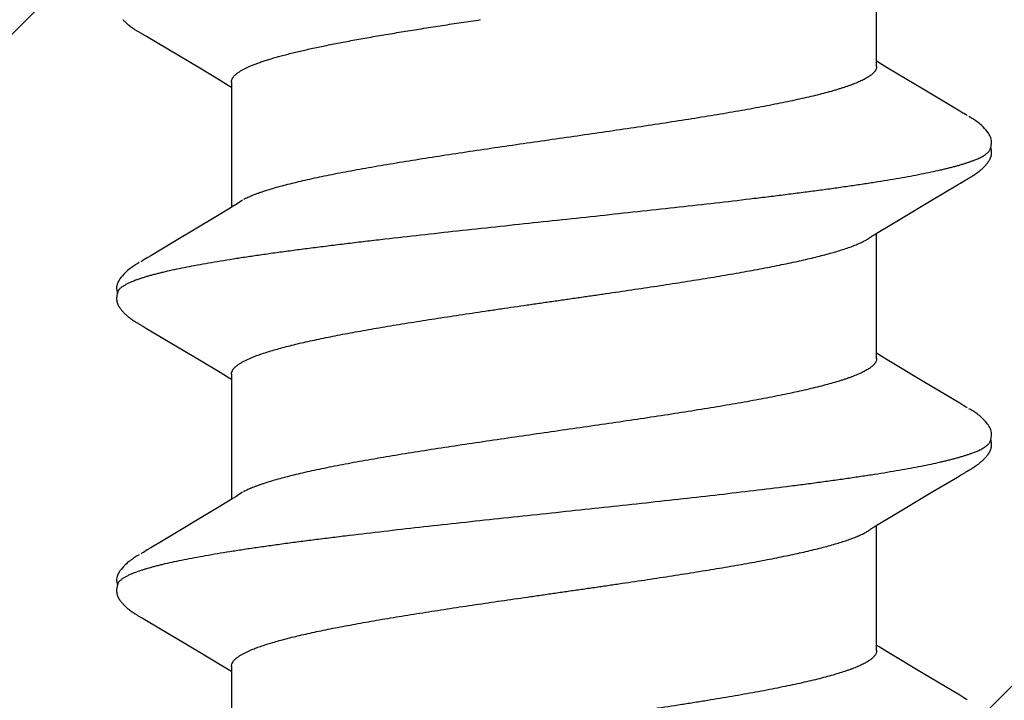
# Model space of a CAD drawing. Units: inches. Extents: x -56 to 1814, y -409 to 409.
# Drawn here: x 33 to 33, y -37 to -36 of the extents above; entities that cross this region are included whole.
import ezdxf
from ezdxf import colors
from ezdxf.entities.mleader import LeaderData, LeaderLine
from ezdxf.math import Vec2, Vec3

# ---------------------------------------------------------------- set-up
doc = ezdxf.new("R2010")
doc.units = ezdxf.units.IN
doc.header["$LTSCALE"] = 0.5
doc.header["$MEASUREMENT"] = 0
doc.layers.add('By Others', color=15, linetype='Continuous', lineweight=5)
doc.layers.add('Hardware', color=52, linetype='Continuous')
doc.layers.add('Text', color=30, linetype='Continuous')
doc.styles.get("Standard").update_dxf_attribs({"font": 'arial.ttf'})

# ---------------------------------------------------------------- blocks, each defined once
blk = doc.blocks.new('EAF460_FRONT')
at = {"transparency": 33554687}
for p, q in [((0.40084, 0.08996), (0.40056, 0.08947)), ((0.40092, 0.09011), (0.40084, 0.08996)), ((0.401, 0.09025), (0.40092, 0.09011)), ((0.40108, 0.09038), (0.401, 0.09025)), ((0.40116, 0.09051), (0.40108, 0.09038)), ((0.40124, 0.09064), (0.40116, 0.09051)), ((0.46414, 0.08993), (0.46387, 0.08945)), ((0.46423, 0.09008), (0.46414, 0.08993)), ((0.46431, 0.09022), (0.46423, 0.09008)), ((0.46438, 0.09036), (0.46431, 0.09022)), ((0.46446, 0.09049), (0.46438, 0.09036)), ((0.46454, 0.09062), (0.46446, 0.09049)), ((0.52747, 0.08996), (0.5272, 0.08947)), ((0.52756, 0.09011), (0.52747, 0.08996)), ((0.52764, 0.09025), (0.52756, 0.09011)), ((0.52772, 0.09038), (0.52764, 0.09025)), ((0.5278, 0.09051), (0.52772, 0.09038)), ((0.52788, 0.09064), (0.5278, 0.09051)), ((0.39989, 0.08835), (0.39302, 0.07679)), ((0.40029, 0.08901), (0.39989, 0.08835)), ((0.40039, 0.08917), (0.40029, 0.08901)), ((0.40046, 0.08929), (0.40039, 0.08917)), ((0.40051, 0.08938), (0.40046, 0.08929)), ((0.40056, 0.08947), (0.40051, 0.08938)), ((0.41519, 0.08814), (0.41466, 0.089)), ((0.41565, 0.08737), (0.41519, 0.08814)), ((0.46319, 0.08831), (0.45616, 0.07649)), ((0.46359, 0.08898), (0.46319, 0.08831)), ((0.46369, 0.08915), (0.46359, 0.08898)), ((0.46377, 0.08928), (0.46369, 0.08915)), ((0.46382, 0.08937), (0.46377, 0.08928)), ((0.46387, 0.08945), (0.46382, 0.08937)), ((0.47851, 0.08814), (0.47798, 0.08901)), ((0.47896, 0.08738), (0.47851, 0.08814)), ((0.52653, 0.08835), (0.51965, 0.07678)), ((0.52693, 0.08901), (0.52653, 0.08835)), ((0.52702, 0.08917), (0.52693, 0.08901)), ((0.52709, 0.08929), (0.52702, 0.08917)), ((0.52715, 0.08938), (0.52709, 0.08929)), ((0.5272, 0.08947), (0.52715, 0.08938)), ((0.41723, 0.08471), (0.41565, 0.08737)), ((0.48203, 0.08224), (0.47896, 0.08738)), ((0.4241, 0.07327), (0.41723, 0.08471)), ((0.48742, 0.07327), (0.48203, 0.08224)), ((0.39302, 0.07679), (0.39038, 0.07239)), ((0.45616, 0.07649), (0.45369, 0.07239)), ((0.51965, 0.07678), (0.51701, 0.07239)), ((0.42596, 0.07021), (0.4241, 0.07327)), ((0.48928, 0.07021), (0.48742, 0.07327)), ((0.38939, 0.07077), (0.38887, 0.0699)), ((0.39038, 0.07239), (0.38939, 0.07077)), ((0.4527, 0.07076), (0.45218, 0.0699)), ((0.45369, 0.07239), (0.4527, 0.07076)), ((0.51602, 0.07076), (0.5155, 0.0699)), ((0.51701, 0.07239), (0.51602, 0.07076)), ((0.38998, 0.0699), (0.36283, 0.0699)), ((0.4533, 0.0699), (0.42614, 0.0699)), ((0.42767, 0.06752), (0.42692, 0.06868)), ((0.51661, 0.0699), (0.48946, 0.0699)), ((0.49099, 0.06752), (0.49023, 0.06868)), ((0.39261, 0.06752), (0.39346, 0.06576)), ((0.45593, 0.06752), (0.45678, 0.06576)), ((0.51925, 0.06752), (0.5201, 0.06576)), ((0.39337, -0.0699), (0.42052, -0.0699)), ((0.39417, -0.07043), (0.39449, -0.0699)), ((0.42018, -0.06933), (0.42067, -0.07015)), ((0.42067, -0.07015), (0.42251, -0.07317)), ((0.45669, -0.0699), (0.48384, -0.0699)), ((0.45749, -0.07043), (0.4578, -0.0699)), ((0.4835, -0.06933), (0.48399, -0.07015)), ((0.48399, -0.07015), (0.48582, -0.07317)), ((0.52001, -0.0699), (0.54716, -0.0699)), ((0.5208, -0.07043), (0.52112, -0.0699)), ((0.3884, -0.07999), (0.39309, -0.07221)), ((0.39309, -0.07221), (0.39417, -0.07043)), ((0.45172, -0.07999), (0.4564, -0.07221)), ((0.4564, -0.07221), (0.45749, -0.07043)), ((0.51504, -0.07999), (0.51972, -0.07221)), ((0.51972, -0.07221), (0.5208, -0.07043)), ((0.42251, -0.07317), (0.42786, -0.08211)), ((0.48582, -0.07317), (0.49117, -0.08211)), ((0.38367, -0.0879), (0.3884, -0.07999)), ((0.44699, -0.0879), (0.45172, -0.07999)), ((0.51031, -0.0879), (0.51504, -0.07999)), ((0.42786, -0.08211), (0.43098, -0.08739)), ((0.49117, -0.08211), (0.4943, -0.0874)), ((0.43098, -0.08739), (0.4314, -0.08809)), ((0.4943, -0.0874), (0.49472, -0.08809)), ((0.4314, -0.08809), (0.43193, -0.08898)), ((0.43193, -0.08898), (0.43204, -0.08916)), ((0.43204, -0.08916), (0.43212, -0.0893)), ((0.43212, -0.0893), (0.43218, -0.0894)), ((0.43218, -0.0894), (0.43224, -0.0895)), ((0.43224, -0.0895), (0.43244, -0.08987)), ((0.49472, -0.08809), (0.49525, -0.08898)), ((0.49525, -0.08898), (0.49536, -0.08916)), ((0.49536, -0.08916), (0.49544, -0.0893)), ((0.49544, -0.0893), (0.4955, -0.0894)), ((0.4955, -0.0894), (0.49556, -0.0895)), ((0.49556, -0.0895), (0.49581, -0.08995)), ((0.43244, -0.08987), (0.43254, -0.09003)), ((0.43254, -0.09003), (0.43262, -0.09019)), ((0.43262, -0.09019), (0.43271, -0.09033)), ((0.43271, -0.09033), (0.43279, -0.09047)), ((0.43279, -0.09047), (0.43288, -0.09061)), ((0.43288, -0.09061), (0.43296, -0.09074)), ((0.49581, -0.08995), (0.4959, -0.09011)), ((0.4959, -0.09011), (0.49599, -0.09026)), ((0.49599, -0.09026), (0.49607, -0.09041)), ((0.49607, -0.09041), (0.49616, -0.09054)), ((0.49616, -0.09054), (0.49624, -0.09068))]:
    blk.add_line(p, q, dxfattribs=at)
for points in [[(0.40661, 0.09479), (0.40649, 0.0948), (0.40638, 0.0948), (0.40628, 0.0948), (0.40618, 0.0948), (0.40609, 0.09479), (0.406, 0.09478), (0.40592, 0.09477), (0.40584, 0.09476), (0.40576, 0.09475), (0.40568, 0.09473), (0.40561, 0.09471), (0.40553, 0.0947), (0.40546, 0.09467), (0.40538, 0.09465), (0.40531, 0.09463), (0.40524, 0.0946), (0.40517, 0.09457), (0.4051, 0.09454), (0.40503, 0.09451), (0.40495, 0.09448), (0.40488, 0.09444), (0.40481, 0.0944), (0.40474, 0.09437), (0.40467, 0.09432), (0.4046, 0.09428), (0.40453, 0.09424), (0.40446, 0.09419), (0.40438, 0.09414), (0.4043, 0.09408), (0.40422, 0.09402), (0.40413, 0.09395), (0.40403, 0.09388), (0.40392, 0.09379), (0.40382, 0.09371), (0.40372, 0.09362), (0.40362, 0.09353), (0.40352, 0.09345), (0.40343, 0.09336), (0.40334, 0.09328), (0.40325, 0.0932), (0.40316, 0.09311), (0.40308, 0.09303), (0.403, 0.09295), (0.40292, 0.09287), (0.40285, 0.09279), (0.40278, 0.09271), (0.4027, 0.09263), (0.40264, 0.09256), (0.40257, 0.09248), (0.40251, 0.09241), (0.40244, 0.09233), (0.40238, 0.09226), (0.40232, 0.09219), (0.40226, 0.09211), (0.4022, 0.09204), (0.40215, 0.09197), (0.40209, 0.0919), (0.40204, 0.09183), (0.40199, 0.09176), (0.40193, 0.09169), (0.40188, 0.09162), (0.40183, 0.09155), (0.40179, 0.09148), (0.40174, 0.09141), (0.40169, 0.09135), (0.40165, 0.09128), (0.4016, 0.09121), (0.40156, 0.09115), (0.40152, 0.09108), (0.40148, 0.09102), (0.40143, 0.09096), (0.40139, 0.09089), (0.40135, 0.09083), (0.40132, 0.09077), (0.40124, 0.09064)], [(0.40794, 0.09447), (0.40791, 0.09448), (0.40783, 0.09452), (0.40775, 0.09455), (0.40766, 0.09458), (0.40756, 0.09461), (0.40745, 0.09464), (0.40734, 0.09467), (0.40722, 0.0947), (0.40709, 0.09473), (0.40697, 0.09475), (0.40685, 0.09477), (0.40672, 0.09478), (0.40661, 0.09479)], [(0.40886, 0.09479), (0.40854, 0.0948), (0.40816, 0.09478), (0.40774, 0.09471), (0.40747, 0.09464)], [(0.41414, 0.0899), (0.41396, 0.09021), (0.41381, 0.09047), (0.41367, 0.09071), (0.41352, 0.09093), (0.41337, 0.09116), (0.41321, 0.09139), (0.41304, 0.09164), (0.41285, 0.09189), (0.41265, 0.09215), (0.41243, 0.09241), (0.41219, 0.09268), (0.41193, 0.09296), (0.41164, 0.09324), (0.41131, 0.09353), (0.41097, 0.09382), (0.41063, 0.09408), (0.41037, 0.09426), (0.41012, 0.0944), (0.40988, 0.09452), (0.40964, 0.09462), (0.40939, 0.0947), (0.40913, 0.09476), (0.40886, 0.09479)], [(0.46988, 0.09479), (0.46978, 0.0948), (0.46968, 0.0948), (0.46958, 0.0948), (0.46949, 0.0948), (0.46941, 0.09479), (0.46932, 0.09478), (0.46925, 0.09477), (0.46917, 0.09476), (0.46909, 0.09475), (0.46902, 0.09474), (0.46895, 0.09472), (0.46888, 0.0947), (0.46881, 0.09468), (0.46874, 0.09466), (0.46867, 0.09464), (0.4686, 0.09462), (0.46853, 0.09459), (0.46847, 0.09456), (0.4684, 0.09454), (0.46833, 0.0945), (0.46827, 0.09447), (0.4682, 0.09444), (0.46813, 0.0944), (0.46807, 0.09437), (0.468, 0.09433), (0.46793, 0.09429), (0.46786, 0.09424), (0.46779, 0.0942), (0.46772, 0.09415), (0.46764, 0.0941), (0.46756, 0.09404), (0.46748, 0.09398), (0.46739, 0.0939), (0.46728, 0.09382), (0.46718, 0.09374), (0.46708, 0.09366), (0.46698, 0.09357), (0.46689, 0.09349), (0.46679, 0.09341), (0.4667, 0.09332), (0.46661, 0.09324), (0.46653, 0.09316), (0.46644, 0.09307), (0.46636, 0.09299), (0.46628, 0.09291), (0.46621, 0.09283), (0.46613, 0.09275), (0.46606, 0.09267), (0.46599, 0.0926), (0.46592, 0.09252), (0.46586, 0.09245), (0.46579, 0.09237), (0.46573, 0.0923), (0.46567, 0.09222), (0.46561, 0.09215), (0.46555, 0.09208), (0.4655, 0.09201), (0.46544, 0.09194), (0.46539, 0.09186), (0.46533, 0.09179), (0.46528, 0.09172), (0.46523, 0.09166), (0.46518, 0.09159), (0.46513, 0.09152), (0.46508, 0.09145), (0.46504, 0.09138), (0.46499, 0.09132), (0.46495, 0.09125), (0.4649, 0.09119), (0.46486, 0.09112), (0.46482, 0.09106), (0.46478, 0.09099), (0.46474, 0.09093), (0.4647, 0.09087), (0.46466, 0.09081), (0.46462, 0.09074), (0.46454, 0.09062)], [(0.47126, 0.09447), (0.47124, 0.09448), (0.47118, 0.09451), (0.4711, 0.09454), (0.47102, 0.09456), (0.47094, 0.09459), (0.47085, 0.09462), (0.47075, 0.09465), (0.47065, 0.09468), (0.47054, 0.0947), (0.47043, 0.09472), (0.47032, 0.09474), (0.47021, 0.09476), (0.4701, 0.09477), (0.46999, 0.09478), (0.46988, 0.09479)], [(0.47218, 0.09479), (0.47186, 0.0948), (0.47147, 0.09478), (0.47106, 0.09471), (0.47079, 0.09464)], [(0.47746, 0.0899), (0.47728, 0.09021), (0.47713, 0.09047), (0.47698, 0.09071), (0.47684, 0.09093), (0.47669, 0.09116), (0.47653, 0.09139), (0.47636, 0.09164), (0.47617, 0.09189), (0.47597, 0.09215), (0.47575, 0.09241), (0.47551, 0.09268), (0.47525, 0.09296), (0.47495, 0.09324), (0.47463, 0.09354), (0.47428, 0.09383), (0.47395, 0.09408), (0.47368, 0.09426), (0.47344, 0.0944), (0.4732, 0.09452), (0.47296, 0.09462), (0.47271, 0.0947), (0.47245, 0.09476), (0.47218, 0.09479)], [(0.53016, 0.09345), (0.53007, 0.09337), (0.52998, 0.09328), (0.52989, 0.0932), (0.5298, 0.09312), (0.52972, 0.09303), (0.52964, 0.09295), (0.52956, 0.09287), (0.52949, 0.09279), (0.52942, 0.09271), (0.52934, 0.09264), (0.52928, 0.09256), (0.52921, 0.09249), (0.52915, 0.09241), (0.52908, 0.09234), (0.52902, 0.09226), (0.52896, 0.09219), (0.5289, 0.09211), (0.52884, 0.09204), (0.52879, 0.09197), (0.52873, 0.0919), (0.52868, 0.09183), (0.52863, 0.09176), (0.52857, 0.09169), (0.52852, 0.09162), (0.52847, 0.09155), (0.52843, 0.09148), (0.52838, 0.09141), (0.52833, 0.09135), (0.52829, 0.09128), (0.52824, 0.09122), (0.5282, 0.09115), (0.52816, 0.09109), (0.52811, 0.09102), (0.52807, 0.09096), (0.52803, 0.0909), (0.52799, 0.09083), (0.52795, 0.09077), (0.52788, 0.09064)], [(0.41466, 0.089), (0.41457, 0.08917), (0.41449, 0.0893), (0.41442, 0.08941), (0.41435, 0.08953)], [(0.47798, 0.08901), (0.47788, 0.08917), (0.47781, 0.0893), (0.47774, 0.08941), (0.47767, 0.08953)], [(0.42649, 0.06933), (0.4263, 0.06965), (0.42596, 0.07021)], [(0.42692, 0.06868), (0.4269, 0.0687), (0.42688, 0.06873), (0.42685, 0.06877), (0.42683, 0.0688), (0.4268, 0.06884), (0.42677, 0.06888), (0.42674, 0.06893), (0.4267, 0.06898), (0.42666, 0.06905), (0.42662, 0.06912), (0.42656, 0.06922), (0.42649, 0.06933)], [(0.48981, 0.06933), (0.48962, 0.06965), (0.48928, 0.07021)], [(0.49023, 0.06868), (0.49022, 0.0687), (0.4902, 0.06873), (0.49017, 0.06877), (0.49015, 0.0688), (0.49012, 0.06884), (0.49009, 0.06888), (0.49006, 0.06893), (0.49002, 0.06899), (0.48998, 0.06905), (0.48993, 0.06912), (0.48988, 0.06922), (0.48981, 0.06933)], [(0.41976, -0.06869), (0.41977, -0.06871), (0.4198, -0.06874), (0.41982, -0.06878), (0.41985, -0.06882), (0.41988, -0.06886), (0.41991, -0.06891), (0.41995, -0.06897), (0.41999, -0.06903), (0.42004, -0.06911), (0.4201, -0.06921), (0.42018, -0.06933)], [(0.48308, -0.06869), (0.48309, -0.06871), (0.48312, -0.06875), (0.48314, -0.06878), (0.48317, -0.06882), (0.4832, -0.06887), (0.48324, -0.06892), (0.48327, -0.06897), (0.48332, -0.06904), (0.48336, -0.06911), (0.48342, -0.06921), (0.4835, -0.06933)], [(0.38269, -0.08953), (0.38276, -0.08941), (0.38283, -0.0893), (0.38291, -0.08917)], [(0.38291, -0.08917), (0.38312, -0.08881), (0.38325, -0.0886), (0.38367, -0.0879)], [(0.44601, -0.08953), (0.44608, -0.08941), (0.44615, -0.0893), (0.44623, -0.08917)], [(0.44623, -0.08917), (0.44644, -0.08881), (0.44657, -0.0886), (0.44699, -0.0879)], [(0.50933, -0.08953), (0.5094, -0.08941), (0.50947, -0.0893), (0.50954, -0.08917)], [(0.50954, -0.08917), (0.50976, -0.08881), (0.50989, -0.0886), (0.51031, -0.0879)], [(0.43296, -0.09074), (0.433, -0.09081), (0.43304, -0.09088), (0.43308, -0.09094), (0.43313, -0.09101), (0.43317, -0.09108), (0.43322, -0.09114), (0.43326, -0.09121), (0.43331, -0.09128), (0.43336, -0.09135), (0.4334, -0.09142), (0.43345, -0.09149), (0.43351, -0.09156), (0.43356, -0.09164), (0.43361, -0.09171), (0.43367, -0.09179), (0.43373, -0.09186), (0.43379, -0.09194), (0.43385, -0.09202), (0.43391, -0.0921), (0.43397, -0.09218), (0.43404, -0.09226), (0.43411, -0.09234), (0.43418, -0.09243), (0.43425, -0.09251), (0.43433, -0.0926), (0.43441, -0.09268), (0.43449, -0.09277), (0.43457, -0.09286), (0.43466, -0.09295), (0.43475, -0.09304), (0.43485, -0.09314), (0.43494, -0.09323), (0.43504, -0.09332), (0.43515, -0.09342), (0.43525, -0.09351), (0.43536, -0.09361), (0.43547, -0.0937), (0.43559, -0.09379), (0.4357, -0.09389), (0.43581, -0.09397), (0.4359, -0.09404), (0.43599, -0.0941), (0.43608, -0.09416), (0.43616, -0.09422), (0.43624, -0.09427), (0.43631, -0.09431), (0.43639, -0.09436), (0.43646, -0.0944), (0.43654, -0.09444), (0.43661, -0.09448), (0.43669, -0.09451), (0.43676, -0.09454), (0.43684, -0.09458), (0.43691, -0.0946), (0.43699, -0.09463), (0.43706, -0.09466), (0.43714, -0.09468), (0.43722, -0.0947), (0.4373, -0.09472), (0.43738, -0.09474), (0.43746, -0.09476), (0.43755, -0.09477), (0.43764, -0.09478)], [(0.43993, -0.09479), (0.44032, -0.0948), (0.44064, -0.09478), (0.44092, -0.09473), (0.44119, -0.09466), (0.44144, -0.09456), (0.4417, -0.09445), (0.44196, -0.0943), (0.44223, -0.09412), (0.44255, -0.09388), (0.44292, -0.09358), (0.44325, -0.09328), (0.44356, -0.09299), (0.44383, -0.0927), (0.44407, -0.09243), (0.4443, -0.09216), (0.4445, -0.0919), (0.44469, -0.09165), (0.44487, -0.0914), (0.44503, -0.09117), (0.44518, -0.09094), (0.44532, -0.09071), (0.44547, -0.09047), (0.44562, -0.09021), (0.4458, -0.0899)], [(0.49624, -0.09068), (0.49628, -0.09075), (0.49632, -0.09081), (0.49636, -0.09088), (0.4964, -0.09095), (0.49645, -0.09101), (0.49649, -0.09108), (0.49654, -0.09115), (0.49658, -0.09121), (0.49663, -0.09128), (0.49668, -0.09135), (0.49672, -0.09142), (0.49677, -0.09149), (0.49683, -0.09157), (0.49688, -0.09164), (0.49693, -0.09171), (0.49699, -0.09179), (0.49705, -0.09186), (0.49711, -0.09194), (0.49717, -0.09202), (0.49723, -0.0921), (0.49729, -0.09218), (0.49736, -0.09226), (0.49743, -0.09234), (0.4975, -0.09243), (0.49757, -0.09251), (0.49765, -0.0926), (0.49773, -0.09268), (0.49781, -0.09277), (0.49789, -0.09286), (0.49798, -0.09295), (0.49807, -0.09304), (0.49817, -0.09314), (0.49826, -0.09323), (0.49836, -0.09332), (0.49847, -0.09342), (0.49857, -0.09351), (0.49868, -0.09361), (0.49879, -0.0937), (0.49891, -0.09379), (0.49902, -0.09389), (0.49913, -0.09397), (0.49922, -0.09404), (0.49931, -0.0941), (0.4994, -0.09416), (0.49948, -0.09422), (0.49956, -0.09427), (0.49963, -0.09431), (0.49971, -0.09436), (0.49978, -0.0944), (0.49986, -0.09444), (0.49993, -0.09448), (0.50001, -0.09451), (0.50008, -0.09454), (0.50016, -0.09458), (0.50023, -0.0946), (0.50031, -0.09463), (0.50038, -0.09466), (0.50046, -0.09468), (0.50054, -0.0947), (0.50062, -0.09472), (0.5007, -0.09474), (0.50078, -0.09476), (0.50087, -0.09477), (0.50095, -0.09478)], [(0.50325, -0.09479), (0.50364, -0.0948), (0.50395, -0.09478), (0.50424, -0.09473), (0.5045, -0.09466), (0.50476, -0.09457), (0.50502, -0.09445), (0.50527, -0.0943), (0.50555, -0.09412), (0.50587, -0.09388), (0.50624, -0.09358), (0.50657, -0.09328), (0.50688, -0.09299), (0.50715, -0.0927), (0.50739, -0.09243), (0.50762, -0.09216), (0.50782, -0.0919), (0.50801, -0.09165), (0.50819, -0.0914), (0.50835, -0.09117), (0.5085, -0.09094), (0.50864, -0.09071), (0.50879, -0.09047), (0.50894, -0.09021), (0.50912, -0.0899)], [(0.43764, -0.09478), (0.43773, -0.09479), (0.43782, -0.09479), (0.43792, -0.0948), (0.43803, -0.0948), (0.43814, -0.0948), (0.43826, -0.09479), (0.43838, -0.09478), (0.4385, -0.09477), (0.43862, -0.09475), (0.43874, -0.09473), (0.43886, -0.0947), (0.43898, -0.09468), (0.43909, -0.09465), (0.43912, -0.09464)], [(0.43864, -0.09447), (0.43873, -0.09451), (0.43907, -0.09463), (0.43949, -0.09473), (0.43993, -0.09479)], [(0.50095, -0.09478), (0.50105, -0.09479), (0.50114, -0.09479), (0.50124, -0.0948), (0.50135, -0.0948), (0.50146, -0.0948), (0.50158, -0.09479), (0.50169, -0.09478), (0.50182, -0.09477), (0.50194, -0.09475), (0.50206, -0.09473), (0.50218, -0.0947), (0.5023, -0.09468), (0.50241, -0.09465), (0.50244, -0.09464)], [(0.50196, -0.09447), (0.50205, -0.09451), (0.50239, -0.09463), (0.50281, -0.09473), (0.50325, -0.09479)]]:
    blk.add_lwpolyline(points, dxfattribs=at)
for points, knots in [([(0.40794, 0.09447), (0.40799, 0.09445), (0.4081, 0.09439), (0.40826, 0.09428), (0.40842, 0.09415), (0.40858, 0.094), (0.40874, 0.09382), (0.40889, 0.09362), (0.40905, 0.0934), (0.40921, 0.09316), (0.40937, 0.09289), (0.40952, 0.0926), (0.40968, 0.09229), (0.40984, 0.09196), (0.40999, 0.0916), (0.41015, 0.09122), (0.41031, 0.09083), (0.41041, 0.09055), (0.41046, 0.09041)], [0, 0, 0, 0, 0.036605, 0.075667, 0.117587, 0.162671, 0.211154, 0.263217, 0.318999, 0.378603, 0.442108, 0.509578, 0.581066, 0.656617, 0.736264, 0.820032, 0.90794, 1, 1, 1, 1]), ([(0.47126, 0.09447), (0.47131, 0.09445), (0.47142, 0.09439), (0.47158, 0.09428), (0.47174, 0.09415), (0.4719, 0.094), (0.47205, 0.09382), (0.47221, 0.09363), (0.47237, 0.0934), (0.47253, 0.09316), (0.47268, 0.09289), (0.47284, 0.09261), (0.473, 0.09229), (0.47315, 0.09196), (0.47331, 0.09161), (0.47347, 0.09123), (0.47363, 0.09083), (0.47373, 0.09055), (0.47378, 0.09041)], [0, 0, 0, 0, 0.036522, 0.075477, 0.117265, 0.1622, 0.210527, 0.262438, 0.318083, 0.377576, 0.441009, 0.508454, 0.57997, 0.655606, 0.7354, 0.819382, 0.907576, 1, 1, 1, 1]), ([(0.41046, 0.09041), (0.41054, 0.0902), (0.41069, 0.08978), (0.4109, 0.08911), (0.41112, 0.0884), (0.41134, 0.08765), (0.41156, 0.08686), (0.41178, 0.08603), (0.412, 0.08515), (0.41229, 0.08391), (0.41267, 0.08225), (0.4131, 0.08014), (0.41354, 0.07788), (0.41398, 0.07547), (0.41442, 0.07292), (0.41486, 0.07023), (0.4153, 0.0674), (0.41574, 0.06445), (0.41618, 0.06136), (0.41662, 0.05816), (0.41706, 0.05485), (0.4175, 0.05143), (0.41793, 0.04792), (0.41853, 0.04307), (0.41926, 0.03682), (0.42014, 0.02911), (0.42102, 0.02113), (0.4219, 0.01297), (0.42278, 0.00472), (0.42366, -0.00355), (0.42454, -0.01176), (0.42542, -0.01989), (0.4263, -0.02789), (0.42718, -0.03568), (0.42806, -0.04318), (0.4288, -0.04922), (0.42939, -0.05386), (0.42983, -0.05719), (0.43027, -0.06041), (0.43071, -0.06353), (0.43115, -0.06653), (0.43159, -0.0694), (0.43203, -0.07214), (0.43247, -0.07475), (0.43291, -0.0772), (0.43335, -0.07951), (0.43378, -0.08167), (0.43416, -0.08337), (0.43446, -0.08465), (0.43468, -0.08556), (0.4349, -0.08642), (0.43512, -0.08724), (0.43534, -0.08801), (0.43556, -0.08875), (0.43578, -0.08944), (0.436, -0.09009), (0.43622, -0.09069), (0.43643, -0.09126), (0.43665, -0.09178), (0.43687, -0.09225), (0.43709, -0.09268), (0.43731, -0.09307), (0.43753, -0.09342), (0.43775, -0.09372), (0.43797, -0.09397), (0.43819, -0.09419), (0.43841, -0.09435), (0.43857, -0.09444), (0.43864, -0.09447)], [0, 0, 0, 0, 0.00352, 0.007253, 0.011201, 0.015362, 0.019738, 0.024326, 0.029127, 0.034139, 0.044791, 0.056269, 0.068548, 0.081599, 0.095396, 0.109923, 0.125162, 0.141093, 0.157693, 0.17493, 0.192758, 0.211127, 0.229989, 0.249299, 0.289139, 0.330555, 0.373413, 0.417333, 0.461729, 0.506104, 0.550145, 0.593765, 0.636795, 0.678726, 0.719049, 0.757476, 0.775924, 0.793832, 0.811177, 0.82794, 0.844099, 0.859609, 0.874417, 0.88848, 0.901783, 0.914313, 0.926054, 0.936984, 0.942139, 0.947085, 0.951819, 0.956338, 0.960641, 0.964726, 0.968593, 0.972242, 0.975674, 0.97889, 0.981891, 0.984679, 0.987258, 0.98963, 0.991802, 0.99378, 0.995573, 0.997194, 0.998661, 1, 1, 1, 1]), ([(0.47378, 0.09041), (0.47385, 0.0902), (0.474, 0.08978), (0.47422, 0.08911), (0.47444, 0.0884), (0.47466, 0.08765), (0.47488, 0.08685), (0.4751, 0.08602), (0.47532, 0.08514), (0.47562, 0.08389), (0.47599, 0.08223), (0.47643, 0.08012), (0.47687, 0.07785), (0.4773, 0.07545), (0.47774, 0.0729), (0.47818, 0.07021), (0.47862, 0.06738), (0.47906, 0.06441), (0.4795, 0.06132), (0.47994, 0.05809), (0.48039, 0.05475), (0.48083, 0.05131), (0.48127, 0.04776), (0.48172, 0.04413), (0.48216, 0.04042), (0.48275, 0.03534), (0.48349, 0.02883), (0.48467, 0.0181), (0.48584, 0.00718), (0.48701, -0.0038), (0.48789, -0.012), (0.48876, -0.0201), (0.48964, -0.02805), (0.49051, -0.0358), (0.49125, -0.0421), (0.49184, -0.04698), (0.49228, -0.0505), (0.49272, -0.05393), (0.49316, -0.05726), (0.49359, -0.06048), (0.49403, -0.06358), (0.49447, -0.06657), (0.49491, -0.06942), (0.49535, -0.07215), (0.49578, -0.07474), (0.49622, -0.07719), (0.49666, -0.07949), (0.4971, -0.08165), (0.49747, -0.08335), (0.49777, -0.08464), (0.49799, -0.08554), (0.49821, -0.08641), (0.49843, -0.08723), (0.49866, -0.08801), (0.49888, -0.08875), (0.4991, -0.08944), (0.49932, -0.09009), (0.49954, -0.0907), (0.49976, -0.09126), (0.49998, -0.09178), (0.50019, -0.09226), (0.50041, -0.09269), (0.50063, -0.09308), (0.50085, -0.09342), (0.50107, -0.09372), (0.50129, -0.09398), (0.50151, -0.09419), (0.50173, -0.09435), (0.50188, -0.09444), (0.50196, -0.09447)], [0, 0, 0, 0, 0.003518, 0.007253, 0.011205, 0.015374, 0.01976, 0.024363, 0.02918, 0.034211, 0.044897, 0.056399, 0.068688, 0.081733, 0.095515, 0.110033, 0.125287, 0.141262, 0.157936, 0.175279, 0.193245, 0.211784, 0.230839, 0.250345, 0.270247, 0.290516, 0.332073, 0.374935, 0.463151, 0.507483, 0.551458, 0.594902, 0.637651, 0.679354, 0.719534, 0.738954, 0.757894, 0.776324, 0.794213, 0.811529, 0.828241, 0.844318, 0.859728, 0.874443, 0.888436, 0.901693, 0.9142, 0.925938, 0.936883, 0.942051, 0.947012, 0.951763, 0.9563, 0.96062, 0.964722, 0.968603, 0.972265, 0.975707, 0.978928, 0.981931, 0.984718, 0.987292, 0.989659, 0.991824, 0.993796, 0.995583, 0.9972, 0.998664, 1, 1, 1, 1]), ([(0.38998, 0.0699), (0.39003, 0.0699), (0.39014, 0.0699), (0.39031, 0.06987), (0.39047, 0.06982), (0.39064, 0.06975), (0.3908, 0.06967), (0.39097, 0.06957), (0.39113, 0.06944), (0.3913, 0.0693), (0.39146, 0.06914), (0.39163, 0.06897), (0.39179, 0.06877), (0.39196, 0.06856), (0.39212, 0.06832), (0.39235, 0.06798), (0.39251, 0.06771), (0.39262, 0.06752)], [0, 0, 0, 0, 0.044537, 0.08963, 0.135828, 0.183644, 0.23354, 0.285917, 0.341121, 0.399444, 0.46113, 0.526382, 0.595361, 0.668196, 0.744997, 0.825854, 1, 1, 1, 1]), ([(0.4533, 0.0699), (0.45335, 0.0699), (0.45346, 0.0699), (0.45363, 0.06987), (0.45379, 0.06982), (0.45396, 0.06975), (0.45412, 0.06967), (0.45429, 0.06957), (0.45445, 0.06944), (0.45462, 0.0693), (0.45478, 0.06914), (0.45495, 0.06897), (0.45511, 0.06877), (0.45528, 0.06856), (0.45544, 0.06832), (0.45567, 0.06798), (0.45583, 0.06771), (0.45593, 0.06752)], [0, 0, 0, 0, 0.044516, 0.089596, 0.13579, 0.183611, 0.233517, 0.285907, 0.341125, 0.399459, 0.461152, 0.526407, 0.595383, 0.668215, 0.74501, 0.825861, 1, 1, 1, 1]), ([(0.51661, 0.0699), (0.51667, 0.0699), (0.51678, 0.0699), (0.51695, 0.06987), (0.51711, 0.06982), (0.51728, 0.06975), (0.51744, 0.06967), (0.51761, 0.06957), (0.51777, 0.06944), (0.51794, 0.0693), (0.5181, 0.06914), (0.51827, 0.06897), (0.51843, 0.06877), (0.5186, 0.06856), (0.51876, 0.06832), (0.51899, 0.06798), (0.51915, 0.06771), (0.51925, 0.06752)], [0, 0, 0, 0, 0.044528, 0.089611, 0.135798, 0.183603, 0.233488, 0.285858, 0.341058, 0.39938, 0.461068, 0.526326, 0.595313, 0.668159, 0.744971, 0.825837, 1, 1, 1, 1]), ([(0.39337, -0.0699), (0.3933, -0.0699), (0.39314, -0.06989), (0.39291, -0.06984), (0.39269, -0.06975), (0.39246, -0.06962), (0.39223, -0.06946), (0.39201, -0.06927), (0.39178, -0.06904), (0.39155, -0.06878), (0.39133, -0.06848), (0.3911, -0.06815), (0.39088, -0.06778), (0.39065, -0.06738), (0.39043, -0.06695), (0.3902, -0.06648), (0.38998, -0.06598), (0.38975, -0.06545), (0.38953, -0.06489), (0.3893, -0.06429), (0.38908, -0.06366), (0.38877, -0.06276), (0.38839, -0.06156), (0.38794, -0.06002), (0.38749, -0.05836), (0.38704, -0.05658), (0.38659, -0.05469), (0.38614, -0.05269), (0.38569, -0.05057), (0.38524, -0.04836), (0.38478, -0.04604), (0.38433, -0.04363), (0.38388, -0.04115), (0.38327, -0.03769), (0.38268, -0.03413), (0.38209, -0.03047), (0.38148, -0.02664), (0.38072, -0.02171), (0.37982, -0.01567), (0.37861, -0.00743), (0.37742, 0.00086), (0.37622, 0.00915), (0.37532, 0.01531), (0.37442, 0.02134), (0.37352, 0.0272), (0.37262, 0.03283), (0.37186, 0.03736), (0.37126, 0.04084), (0.37081, 0.04333), (0.37036, 0.04574), (0.36991, 0.04806), (0.36946, 0.05028), (0.369, 0.0524), (0.36855, 0.05442), (0.3681, 0.05632), (0.36765, 0.05812), (0.3672, 0.05981), (0.36675, 0.06137), (0.36637, 0.06259), (0.36606, 0.0635), (0.36584, 0.06414), (0.36561, 0.06474), (0.36539, 0.06531), (0.36516, 0.06585), (0.36494, 0.06636), (0.36471, 0.06683), (0.36456, 0.06713), (0.36448, 0.06728)], [0, 0, 0, 0, 0.001607, 0.003252, 0.00497, 0.006792, 0.008742, 0.010842, 0.013108, 0.015553, 0.018186, 0.021015, 0.024047, 0.027286, 0.030738, 0.034404, 0.038284, 0.042378, 0.046684, 0.051201, 0.055927, 0.060864, 0.071366, 0.082706, 0.094871, 0.107842, 0.121599, 0.136132, 0.15143, 0.167459, 0.18417, 0.201507, 0.219408, 0.23781, 0.276084, 0.295985, 0.316371, 0.35845, 0.401864, 0.446056, 0.535022, 0.579571, 0.623808, 0.667148, 0.709141, 0.749553, 0.788095, 0.806593, 0.824542, 0.841897, 0.858607, 0.874639, 0.889975, 0.904596, 0.918482, 0.931612, 0.943953, 0.955461, 0.966103, 0.971096, 0.975873, 0.980433, 0.984777, 0.988905, 0.992818, 0.996516, 1, 1, 1, 1]), ([(0.45669, -0.0699), (0.45661, -0.0699), (0.45646, -0.06989), (0.45623, -0.06984), (0.456, -0.06975), (0.45578, -0.06962), (0.45555, -0.06946), (0.45532, -0.06927), (0.4551, -0.06904), (0.45487, -0.06877), (0.45465, -0.06848), (0.45442, -0.06815), (0.4542, -0.06778), (0.45397, -0.06738), (0.45375, -0.06695), (0.45352, -0.06649), (0.4533, -0.06599), (0.45307, -0.06546), (0.45285, -0.06489), (0.45262, -0.06429), (0.4524, -0.06366), (0.45217, -0.063), (0.45195, -0.06231), (0.45164, -0.06132), (0.45126, -0.06001), (0.45081, -0.05835), (0.45036, -0.05657), (0.44991, -0.05467), (0.44946, -0.05267), (0.449, -0.05056), (0.44855, -0.04834), (0.4481, -0.04603), (0.44765, -0.04364), (0.4472, -0.04116), (0.44675, -0.0386), (0.4463, -0.03596), (0.4457, -0.0323), (0.44494, -0.02756), (0.44404, -0.0217), (0.44313, -0.01566), (0.44193, -0.00743), (0.44073, 0.00088), (0.43953, 0.00921), (0.43863, 0.01539), (0.43772, 0.02144), (0.43682, 0.02729), (0.43607, 0.03202), (0.43546, 0.03568), (0.43501, 0.03833), (0.43456, 0.04091), (0.43411, 0.04341), (0.43366, 0.04582), (0.43321, 0.04814), (0.43276, 0.05035), (0.43231, 0.05247), (0.43186, 0.05448), (0.43141, 0.05638), (0.43096, 0.05816), (0.43051, 0.05983), (0.43006, 0.06139), (0.42968, 0.0626), (0.42938, 0.06351), (0.42915, 0.06414), (0.42893, 0.06475), (0.4287, 0.06532), (0.42848, 0.06585), (0.42826, 0.06636), (0.42803, 0.06683), (0.42788, 0.06713), (0.4278, 0.06728)], [0, 0, 0, 0, 0.001611, 0.003258, 0.004979, 0.006802, 0.008754, 0.010855, 0.013121, 0.015566, 0.018198, 0.021024, 0.024052, 0.027285, 0.030727, 0.034381, 0.038249, 0.042333, 0.046634, 0.051154, 0.055893, 0.060848, 0.066017, 0.071397, 0.082777, 0.094969, 0.107959, 0.12173, 0.13627, 0.151564, 0.167571, 0.184232, 0.201492, 0.219329, 0.237723, 0.256654, 0.276099, 0.316437, 0.358511, 0.401894, 0.445994, 0.535184, 0.580037, 0.624471, 0.667901, 0.709853, 0.750092, 0.769567, 0.788592, 0.807119, 0.825096, 0.842467, 0.859173, 0.875179, 0.890473, 0.905042, 0.918862, 0.931907, 0.944153, 0.955581, 0.966171, 0.971149, 0.975914, 0.980464, 0.984799, 0.98892, 0.992826, 0.996519, 1, 1, 1, 1]), ([(0.52001, -0.0699), (0.51993, -0.0699), (0.51978, -0.06989), (0.51955, -0.06984), (0.51932, -0.06975), (0.5191, -0.06962), (0.51887, -0.06946), (0.51864, -0.06927), (0.51842, -0.06904), (0.51819, -0.06878), (0.51797, -0.06848), (0.51774, -0.06815), (0.51752, -0.06779), (0.5173, -0.06739), (0.51707, -0.06696), (0.51685, -0.06649), (0.51662, -0.06599), (0.51639, -0.06546), (0.51617, -0.06489), (0.51594, -0.06429), (0.51571, -0.06366), (0.51549, -0.06299), (0.51526, -0.0623), (0.51504, -0.06157), (0.51481, -0.06081), (0.5145, -0.05974), (0.51412, -0.05833), (0.51367, -0.05656), (0.51322, -0.05467), (0.51278, -0.05267), (0.51233, -0.05057), (0.51188, -0.04837), (0.51143, -0.04608), (0.51098, -0.04369), (0.51053, -0.04121), (0.51008, -0.03865), (0.50963, -0.03602), (0.50903, -0.03237), (0.50827, -0.02764), (0.50737, -0.02181), (0.50647, -0.01581), (0.50527, -0.0076), (0.50408, 0.00069), (0.50288, 0.009), (0.50198, 0.01519), (0.50107, 0.02124), (0.50017, 0.02711), (0.49941, 0.03186), (0.4988, 0.03556), (0.49835, 0.03823), (0.49789, 0.04083), (0.49744, 0.04335), (0.49699, 0.04578), (0.49653, 0.04811), (0.49608, 0.05033), (0.49563, 0.05245), (0.49518, 0.05446), (0.49473, 0.05636), (0.49428, 0.05814), (0.49384, 0.05982), (0.49339, 0.06137), (0.493, 0.06259), (0.4927, 0.0635), (0.49247, 0.06414), (0.49225, 0.06474), (0.49202, 0.06531), (0.4918, 0.06585), (0.49157, 0.06636), (0.49135, 0.06683), (0.4912, 0.06713), (0.49112, 0.06728)], [0, 0, 0, 0, 0.001609, 0.003256, 0.004974, 0.006795, 0.008744, 0.010841, 0.013101, 0.015537, 0.018158, 0.020974, 0.023993, 0.027221, 0.030665, 0.034328, 0.038211, 0.042314, 0.046636, 0.051176, 0.055933, 0.060905, 0.066087, 0.071478, 0.077074, 0.082871, 0.095064, 0.108039, 0.121777, 0.136255, 0.151446, 0.167332, 0.183894, 0.201109, 0.218933, 0.237315, 0.256223, 0.275631, 0.315856, 0.357766, 0.40086, 0.444705, 0.533783, 0.578575, 0.622977, 0.666399, 0.708427, 0.748978, 0.768653, 0.787877, 0.806582, 0.824705, 0.84219, 0.858982, 0.875047, 0.890369, 0.904932, 0.918731, 0.931764, 0.944018, 0.95547, 0.966098, 0.971096, 0.975878, 0.980444, 0.98479, 0.988917, 0.992826, 0.99652, 1, 1, 1, 1]), ([(0.39346, 0.06576), (0.39361, 0.06542), (0.39389, 0.06471), (0.3943, 0.06358), (0.39471, 0.06235), (0.39512, 0.06101), (0.39553, 0.05957), (0.39594, 0.05803), (0.39635, 0.0564), (0.39676, 0.05467), (0.39717, 0.05285), (0.39758, 0.05095), (0.39799, 0.04896), (0.3984, 0.04688), (0.39881, 0.04473), (0.39937, 0.04172), (0.39991, 0.03862), (0.40045, 0.03543), (0.40086, 0.03294), (0.40127, 0.0304), (0.40168, 0.02781), (0.40209, 0.02518), (0.40265, 0.02159), (0.40333, 0.01701), (0.40415, 0.01144), (0.40483, 0.00675), (0.40538, 0.00297), (0.40579, 0.00012), (0.4062, -0.00273), (0.40661, -0.00557), (0.40702, -0.0084), (0.40743, -0.01122), (0.40784, -0.01402), (0.40825, -0.0168), (0.40866, -0.01955), (0.40907, -0.02227), (0.40948, -0.02495), (0.40989, -0.02759), (0.4103, -0.03018), (0.41085, -0.03354), (0.41139, -0.03682), (0.41195, -0.04001), (0.41248, -0.04304), (0.41303, -0.04596), (0.41359, -0.04878), (0.414, -0.05078), (0.41441, -0.05269), (0.41482, -0.05452), (0.41523, -0.05626), (0.41564, -0.0579), (0.41605, -0.05944), (0.41646, -0.06089), (0.41687, -0.06224), (0.41728, -0.06348), (0.41762, -0.06445), (0.4179, -0.06517), (0.41811, -0.06567), (0.41832, -0.06615), (0.41852, -0.06659), (0.41873, -0.06701), (0.41893, -0.0674), (0.41914, -0.06777), (0.41934, -0.0681), (0.41955, -0.06841), (0.41969, -0.0686), (0.41976, -0.06869)], [0, 0, 0, 0, 0.008009, 0.016751, 0.02622, 0.036406, 0.047301, 0.058892, 0.071165, 0.0841, 0.097678, 0.11188, 0.126685, 0.142073, 0.158018, 0.174495, 0.208937, 0.226849, 0.245186, 0.263917, 0.283011, 0.302437, 0.322164, 0.362394, 0.40344, 0.445035, 0.465954, 0.486908, 0.507864, 0.528787, 0.549643, 0.570399, 0.591021, 0.611475, 0.631726, 0.651744, 0.671495, 0.690949, 0.710072, 0.728835, 0.765156, 0.782656, 0.799679, 0.832191, 0.847629, 0.862486, 0.876739, 0.89037, 0.90336, 0.915691, 0.927343, 0.938298, 0.948543, 0.958071, 0.966874, 0.971002, 0.974948, 0.97871, 0.98229, 0.985687, 0.988903, 0.99194, 0.994799, 0.997484, 1, 1, 1, 1]), ([(0.45678, 0.06576), (0.45692, 0.06542), (0.45721, 0.06471), (0.45762, 0.06358), (0.45803, 0.06235), (0.45844, 0.06101), (0.45885, 0.05957), (0.45926, 0.05803), (0.45967, 0.0564), (0.46008, 0.05467), (0.46049, 0.05285), (0.4609, 0.05095), (0.46131, 0.04896), (0.46172, 0.04688), (0.46213, 0.04473), (0.46254, 0.04251), (0.46295, 0.04021), (0.46336, 0.03785), (0.46377, 0.03543), (0.46418, 0.03294), (0.46459, 0.0304), (0.465, 0.02781), (0.46541, 0.02518), (0.46582, 0.0225), (0.46623, 0.01979), (0.46664, 0.01704), (0.46705, 0.01426), (0.4676, 0.01052), (0.46815, 0.00675), (0.4687, 0.00297), (0.46911, 0.00012), (0.46952, -0.00273), (0.46993, -0.00557), (0.47034, -0.00841), (0.47088, -0.01215), (0.47143, -0.01587), (0.47198, -0.01956), (0.47239, -0.02227), (0.4728, -0.02495), (0.47321, -0.02759), (0.47362, -0.03019), (0.47403, -0.03273), (0.47444, -0.03522), (0.47498, -0.03842), (0.47553, -0.04153), (0.47609, -0.04455), (0.4765, -0.04671), (0.47691, -0.04879), (0.47732, -0.05078), (0.47773, -0.0527), (0.47814, -0.05452), (0.47855, -0.05626), (0.47896, -0.0579), (0.47937, -0.05945), (0.47978, -0.0609), (0.48019, -0.06224), (0.4806, -0.06349), (0.48094, -0.06445), (0.48122, -0.06517), (0.48143, -0.06567), (0.48164, -0.06615), (0.48184, -0.0666), (0.48205, -0.06701), (0.48225, -0.06741), (0.48246, -0.06777), (0.48266, -0.0681), (0.48287, -0.06841), (0.48301, -0.0686), (0.48308, -0.06869)], [0, 0, 0, 0, 0.008009, 0.016751, 0.026218, 0.036403, 0.047297, 0.058889, 0.071161, 0.084094, 0.09767, 0.111871, 0.126675, 0.142061, 0.158006, 0.174482, 0.191463, 0.208923, 0.226836, 0.245173, 0.263905, 0.283, 0.302428, 0.322156, 0.342153, 0.362388, 0.382827, 0.403437, 0.445035, 0.465955, 0.486911, 0.507868, 0.528792, 0.54965, 0.570407, 0.611485, 0.631738, 0.651757, 0.671509, 0.690963, 0.710088, 0.728851, 0.747223, 0.765173, 0.799697, 0.816218, 0.832209, 0.847646, 0.862503, 0.876756, 0.890387, 0.903376, 0.915706, 0.927357, 0.938311, 0.948555, 0.958081, 0.966883, 0.971011, 0.974955, 0.978717, 0.982296, 0.985692, 0.988907, 0.991943, 0.994801, 0.997485, 1, 1, 1, 1]), ([(0.5201, 0.06576), (0.52021, 0.06551), (0.52042, 0.06498), (0.52073, 0.06416), (0.52104, 0.06327), (0.52135, 0.06232), (0.52167, 0.06131), (0.52198, 0.06023), (0.52229, 0.0591), (0.52261, 0.05791), (0.52292, 0.05666), (0.52324, 0.05536), (0.52355, 0.054), (0.52397, 0.0521), (0.5245, 0.0496), (0.52512, 0.04646), (0.52575, 0.04312), (0.52638, 0.03961), (0.52701, 0.03594), (0.52763, 0.03213), (0.52826, 0.02821), (0.52889, 0.02419), (0.52951, 0.02009), (0.52992, 0.01733), (0.53013, 0.01594)], [0, 0, 0, 0, 0.016127, 0.033426, 0.051902, 0.071559, 0.09239, 0.114378, 0.137502, 0.161738, 0.187044, 0.213372, 0.240672, 0.268913, 0.3282, 0.391206, 0.457888, 0.528105, 0.601454, 0.677465, 0.755646, 0.83564, 0.917197, 1, 1, 1, 1])]:
    blk.add_open_spline(points, degree=3, knots=knots, dxfattribs=at)

msp = doc.modelspace()

# ---------------------------------------------------------------- hatches: boundary and pattern name
at = {"layer": 'By Others', "transparency": 33554687}
h = msp.add_hatch(dxfattribs=at)
h.set_pattern_fill('ANSI31', color=256, scale=2)
h.set_pattern_definition([(45, (28.32617, -29.3325), (-0.1767767, 0.1767767), [])])
h.paths.add_polyline_path([(29.8107, -36.8325), (36.8107, -36.8325), (36.8107, -34.8325), (29.8107, -34.8325)])

# ---------------------------------------------------------------- block references
at = {"layer": 'Hardware', "transparency": 33554687, "xscale": 0.9876236999999999, "yscale": 0.9876236999999999, "zscale": 0.9876236999999999, "rotation": 90}
msp.add_blockref('EAF460_FRONT', (33.36931, -36.94667), dxfattribs=at)

# ---------------------------------------------------------------- next in the draw order: leaders
at = {"layer": 'Text', "transparency": 33554687}
ml = msp.add_multileader_mtext('Standard', dxfattribs=at)
ml.set_content('FASTENERS AS\\PAPPROPRIATE FOR\\PFIELD CONDITIONS', color=256)
ml.set_leader_properties(color=256, linetype='ByLayer', lineweight=-1)
ml.build(insert=Vec2(0, 0))
ml.multileader.update_dxf_attribs({"dogleg_length": 0.125, "arrow_head_size": 0.125})
ctx = ml.context
ctx.base_point, ctx.char_height, ctx.arrow_head_size, ctx.landing_gap_size, ctx.plane_origin = Vec3(34.34231, -35.6255), 0.125, 0.125, 0.0625, Vec3(33.44585, -35.6255)
notes = []
notes.append((ctx, [(0, (1, 1, 0), (34.21731, -35.6255), (1, 0), 0.125, [(0, [(33.44585, -35.6255)], 0, [])])]))
ctx.mtext.insert, ctx.mtext.flow_direction = Vec3(34.40481, -35.56193), 5
ctx.mtext.has_bg_fill, ctx.mtext.bg_color, ctx.mtext.bg_scale_factor, ctx.mtext.bg_transparency, ctx.mtext.use_window_bg_color = 1, -1027028792, 1.5, 0, 1
for ctx, leaders in notes:
    for number, flags, end, landing, length, lines in leaders:
        leader = LeaderData()
        leader.index, (leader.has_last_leader_line, leader.has_dogleg_vector, leader.attachment_direction) = number, flags
        leader.last_leader_point, leader.dogleg_vector, leader.dogleg_length = Vec3(end), Vec3(landing), length
        for number, points, colour, breaks in lines:
            line = LeaderLine()
            line.index, line.vertices, line.color, line.breaks = number, Vec3.list(points), colors.encode_raw_color(colour), breaks
            leader.lines.append(line)
        ctx.leaders.append(leader)

doc.saveas('drawing.dxf')
